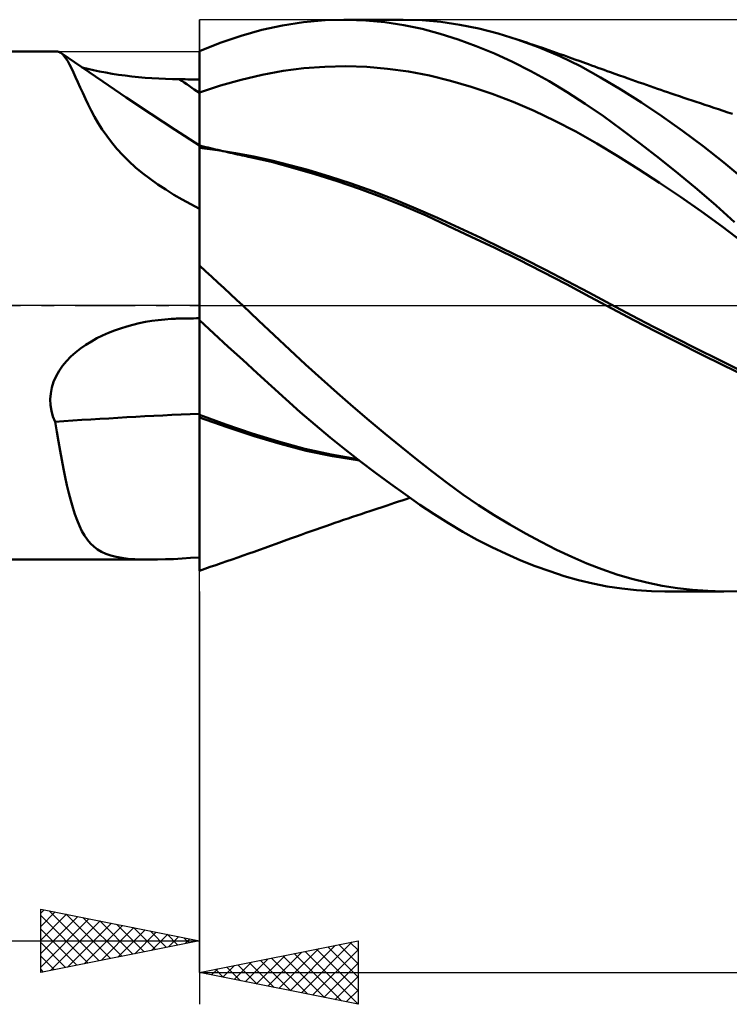
# Model space of a CAD drawing. Units: millimetres. Extents: x -65 to 175, y -26 to 46.
# Drawn here: x 81 to 104, y -22 to 9 of the extents above; entities that cross this region are included whole.
import ezdxf

# ---------------------------------------------------------------- set-up
doc = ezdxf.new("R2010")
doc.units = ezdxf.units.MM
doc.header["$LTSCALE"] = 4.25
doc.linetypes.add('LONGDASH_DASH', pattern=[0.85, 0.4, -0.2, 0.05, -0.2])
for name, color, linetype in [('1', 4, 'CONTINUOUS'), ('2', 7, 'CONTINUOUS'), ('4', 2, 'LONGDASH_DASH'), ('CUT', 1, 'CONTINUOUS'), ('NOCUT', 7, 'CONTINUOUS'), ('SK4', 2, 'LONGDASH_DASH')]:
    doc.layers.add(name, color=color, linetype=linetype)

msp = doc.modelspace()

# ---------------------------------------------------------------- linework, layer by layer
at = {"layer": '1', "color": 4, "linetype": 'CONTINUOUS', "lineweight": 50}
for p, q in [((90.965, 8.984), (91.65, 8.999)), ((91.555, 9), (93.42, 9)), ((92.248, 8.977), (91.65, 8.999)), ((94.016, 8.982), (93.41, 9)), ((88.967, 8.676), (89.619, 8.82)), ((89.619, 8.82), (90.284, 8.923)), ((90.284, 8.923), (90.965, 8.984)), ((92.845, 8.921), (92.248, 8.977)), ((93.438, 8.832), (92.845, 8.921)), ((94.016, 8.711), (93.438, 8.832)), ((94.609, 8.929), (94.016, 8.982)), ((94.583, 8.56), (94.016, 8.711)), ((95.207, 8.842), (94.609, 8.929)), ((95.808, 8.72), (95.207, 8.842)), ((96.413, 8.566), (95.808, 8.72)), ((87.659, 8.271), (88.315, 8.493)), ((88.315, 8.493), (88.967, 8.676)), ((95.151, 8.379), (94.583, 8.56)), ((95.722, 8.17), (95.151, 8.379)), ((97.019, 8.378), (96.413, 8.566)), ((97.688, 8.133), (97.019, 8.378)), ((97.118, 8.345), (97.019, 8.378)), ((87, 8.013), (87.659, 8.271)), ((96.296, 7.934), (95.722, 8.17)), ((97.217, 8.311), (97.118, 8.345)), ((97.316, 8.278), (97.217, 8.311)), ((97.415, 8.244), (97.316, 8.278)), ((97.513, 8.211), (97.415, 8.244)), ((97.612, 8.177), (97.513, 8.211)), ((97.711, 8.143), (97.612, 8.177)), ((98.354, 7.85), (97.688, 8.133)), ((97.81, 8.109), (97.711, 8.143)), ((97.983, 8.049), (97.81, 8.109)), ((0, 8), (82.51, 8)), ((82.484, 7.998), (82.509, 8)), ((82.534, 7.998), (82.509, 8)), ((82.559, 7.993), (82.534, 7.998)), ((82.584, 7.984), (82.559, 7.993)), ((82.609, 7.972), (82.584, 7.984)), ((82.634, 7.956), (82.609, 7.972)), ((82.687, 7.912), (82.634, 7.956)), ((83.293, 7.501), (82.634, 7.956)), ((82.741, 7.853), (82.687, 7.912)), ((82.795, 7.779), (82.741, 7.853)), ((82.851, 7.69), (82.795, 7.779)), ((87, 8.012), (87, 8.013)), ((87, 8.013), (87, 8.013)), ((87, 8.011), (87, 8.012)), ((87, 8.01), (87, 8.011)), ((87, 8.009), (87, 8.01)), ((87, 8.01), (87, 8.01)), ((87, 7.823), (87, 8.009)), ((87, 7.638), (87, 7.823)), ((96.872, 7.67), (96.296, 7.934)), ((98.156, 7.989), (97.983, 8.049)), ((98.328, 7.929), (98.156, 7.989)), ((98.501, 7.868), (98.328, 7.929)), ((99.005, 7.532), (98.354, 7.85)), ((98.666, 7.809), (98.501, 7.868)), ((98.831, 7.751), (98.666, 7.809)), ((98.996, 7.692), (98.831, 7.751)), ((82.909, 7.587), (82.851, 7.69)), ((82.969, 7.469), (82.909, 7.587)), ((83.032, 7.338), (82.969, 7.469)), ((83.955, 7.049), (83.293, 7.501)), ((83.484, 7.449), (83.306, 7.492)), ((83.669, 7.408), (83.484, 7.449)), ((87.001, 7.452), (87, 7.638)), ((87.001, 7.267), (87.001, 7.452)), ((89.637, 7.386), (90.296, 7.47)), ((90.296, 7.47), (90.955, 7.518)), ((90.955, 7.518), (91.614, 7.532)), ((92.273, 7.511), (91.614, 7.532)), ((92.932, 7.456), (92.273, 7.511)), ((93.591, 7.365), (92.932, 7.456)), ((97.448, 7.379), (96.872, 7.67)), ((99.162, 7.632), (98.996, 7.692)), ((99.643, 7.182), (99.005, 7.532)), ((99.261, 7.596), (99.162, 7.632)), ((99.36, 7.56), (99.261, 7.596)), ((99.459, 7.524), (99.36, 7.56)), ((99.558, 7.488), (99.459, 7.524)), ((99.657, 7.453), (99.558, 7.488)), ((99.756, 7.417), (99.657, 7.453)), ((83.099, 7.193), (83.032, 7.338)), ((83.17, 7.036), (83.099, 7.193)), ((83.858, 7.369), (83.669, 7.408)), ((84.053, 7.333), (83.858, 7.369)), ((84.253, 7.299), (84.053, 7.333)), ((84.457, 7.268), (84.253, 7.299)), ((84.663, 7.24), (84.457, 7.268)), ((84.871, 7.215), (84.663, 7.24)), ((85.08, 7.193), (84.871, 7.215)), ((85.292, 7.173), (85.08, 7.193)), ((85.505, 7.157), (85.292, 7.173)), ((85.72, 7.144), (85.505, 7.157)), ((85.935, 7.134), (85.72, 7.144)), ((86.151, 7.128), (85.935, 7.134)), ((87.001, 7.081), (87.001, 7.267)), ((88.32, 7.111), (88.979, 7.265)), ((88.979, 7.265), (89.637, 7.386)), ((94.25, 7.238), (93.591, 7.365)), ((94.909, 7.077), (94.25, 7.238)), ((98.022, 7.063), (97.448, 7.379)), ((100.284, 6.803), (99.643, 7.182)), ((99.855, 7.381), (99.756, 7.417)), ((99.954, 7.346), (99.855, 7.381)), ((100.094, 7.296), (99.954, 7.346)), ((100.234, 7.246), (100.094, 7.296)), ((100.373, 7.197), (100.234, 7.246)), ((100.513, 7.147), (100.373, 7.197)), ((100.628, 7.107), (100.513, 7.147)), ((83.245, 6.869), (83.17, 7.036)), ((83.324, 6.694), (83.245, 6.869)), ((84.689, 6.555), (83.955, 7.049)), ((86.367, 7.124), (86.151, 7.128)), ((86.458, 7.124), (86.367, 7.124)), ((86.548, 7.123), (86.458, 7.124)), ((86.638, 7.122), (86.548, 7.123)), ((86.729, 7.121), (86.638, 7.122)), ((86.819, 7.121), (86.729, 7.121)), ((86.91, 7.12), (86.819, 7.121)), ((87, 7.119), (86.91, 7.12)), ((87, 6.701), (87, 7.119)), ((87.001, 6.896), (87.001, 7.081)), ((87.002, 6.71), (87.001, 6.896)), ((87.002, 6.71), (87.661, 6.926)), ((87.661, 6.926), (88.32, 7.111)), ((95.568, 6.884), (94.909, 7.077)), ((96.227, 6.661), (95.568, 6.884)), ((98.594, 6.72), (98.022, 7.063)), ((100.743, 7.066), (100.628, 7.107)), ((100.858, 7.026), (100.743, 7.066)), ((100.973, 6.986), (100.858, 7.026)), ((101.088, 6.946), (100.973, 6.986)), ((101.203, 6.906), (101.088, 6.946)), ((101.318, 6.867), (101.203, 6.906)), ((101.433, 6.827), (101.318, 6.867)), ((101.541, 6.79), (101.433, 6.827)), ((83.408, 6.513), (83.324, 6.694)), ((83.499, 6.327), (83.408, 6.513)), ((85.471, 6.034), (84.689, 6.555)), ((87, 5.039), (87, 6.701)), ((87.002, 6.44), (87.002, 6.71)), ((96.886, 6.409), (96.227, 6.661)), ((99.161, 6.352), (98.594, 6.72)), ((100.929, 6.395), (100.284, 6.803)), ((101.648, 6.753), (101.541, 6.79)), ((101.756, 6.716), (101.648, 6.753)), ((101.864, 6.679), (101.756, 6.716)), ((101.996, 6.635), (101.864, 6.679)), ((102.129, 6.59), (101.996, 6.635)), ((102.261, 6.545), (102.129, 6.59)), ((102.393, 6.501), (102.261, 6.545)), ((83.596, 6.136), (83.499, 6.327)), ((87.002, 6.184), (87.002, 6.44)), ((97.545, 6.128), (96.886, 6.409)), ((99.729, 5.959), (99.161, 6.352)), ((101.577, 5.961), (100.929, 6.395)), ((102.525, 6.456), (102.393, 6.501)), ((102.657, 6.412), (102.525, 6.456)), ((102.79, 6.368), (102.657, 6.412)), ((102.922, 6.324), (102.79, 6.368)), ((103.069, 6.275), (102.922, 6.324)), ((103.215, 6.227), (103.069, 6.275)), ((103.362, 6.179), (103.215, 6.227)), ((83.701, 5.942), (83.596, 6.136)), ((83.816, 5.745), (83.701, 5.942)), ((86.234, 5.534), (85.471, 6.034)), ((87.003, 5.944), (87.002, 6.184)), ((87.003, 5.721), (87.003, 5.944)), ((98.204, 5.816), (97.545, 6.128)), ((100.306, 5.54), (99.729, 5.959)), ((102.227, 5.5), (101.577, 5.961)), ((103.508, 6.13), (103.362, 6.179)), ((103.655, 6.082), (103.508, 6.13)), ((103.801, 6.035), (103.655, 6.082)), ((83.942, 5.545), (83.816, 5.745)), ((87.003, 5.518), (87.003, 5.721)), ((98.863, 5.475), (98.204, 5.816)), ((84.08, 5.343), (83.942, 5.545)), ((84.233, 5.139), (84.08, 5.343)), ((87, 5.039), (86.234, 5.534)), ((87.004, 5.336), (87.003, 5.518)), ((87.004, 5.176), (87.004, 5.336)), ((99.522, 5.102), (98.863, 5.475)), ((100.898, 5.096), (100.306, 5.54)), ((102.877, 5.014), (102.227, 5.5)), ((84.402, 4.935), (84.233, 5.139)), ((87, -7.929), (87, 5.039)), ((87.003, 4.975), (87.004, 5.023)), ((87.003, 4.894), (87.003, 4.975)), ((87.004, 5.039), (87.004, 5.176)), ((87.124, 5.01), (87.004, 5.04)), ((87.004, 5.023), (87.004, 5.04)), ((87.574, 4.89), (87.004, 4.963)), ((87.004, 4.939), (87.004, 4.963)), ((87.2, 4.991), (87.124, 5.01)), ((87.277, 4.973), (87.2, 4.991)), ((87.354, 4.954), (87.277, 4.973)), ((100.181, 4.706), (99.522, 5.102)), ((101.494, 4.633), (100.898, 5.096)), ((103.522, 4.504), (102.877, 5.014)), ((84.584, 4.736), (84.402, 4.935)), ((84.779, 4.541), (84.584, 4.736)), ((87.003, 4.782), (87.003, 4.894)), ((87.003, 4.639), (87.003, 4.782)), ((87.431, 4.936), (87.354, 4.954)), ((87.508, 4.918), (87.431, 4.936)), ((87.584, 4.9), (87.508, 4.918)), ((88.143, 4.8), (87.574, 4.89)), ((87.661, 4.882), (87.584, 4.9)), ((87.738, 4.864), (87.661, 4.882)), ((87.815, 4.846), (87.738, 4.864)), ((87.891, 4.829), (87.815, 4.846)), ((87.968, 4.811), (87.891, 4.829)), ((88.045, 4.794), (87.968, 4.811)), ((88.122, 4.777), (88.045, 4.794)), ((88.198, 4.76), (88.122, 4.777)), ((88.712, 4.692), (88.143, 4.8)), ((88.275, 4.743), (88.198, 4.76)), ((88.352, 4.727), (88.275, 4.743)), ((88.415, 4.713), (88.352, 4.727)), ((88.477, 4.7), (88.415, 4.713)), ((88.54, 4.687), (88.477, 4.7)), ((88.603, 4.673), (88.54, 4.687)), ((89.269, 4.52), (88.603, 4.673)), ((89.282, 4.566), (88.712, 4.692)), ((100.84, 4.295), (100.181, 4.706)), ((84.989, 4.351), (84.779, 4.541)), ((85.212, 4.166), (84.989, 4.351)), ((87.002, 4.465), (87.003, 4.639)), ((87.002, 4.261), (87.002, 4.465)), ((89.949, 4.341), (89.269, 4.52)), ((89.851, 4.424), (89.282, 4.566)), ((90.421, 4.268), (89.851, 4.424)), ((90.639, 4.139), (89.949, 4.341)), ((102.091, 4.154), (101.494, 4.633)), ((104.155, 3.978), (103.522, 4.504)), ((85.446, 3.987), (85.212, 4.166)), ((87.002, 4.028), (87.002, 4.261)), ((91.102, 4.064), (90.421, 4.268)), ((91.338, 3.918), (90.639, 4.139)), ((91.782, 3.841), (91.102, 4.064)), ((101.499, 3.867), (100.84, 4.295)), ((102.687, 3.659), (102.091, 4.154)), ((85.689, 3.815), (85.446, 3.987)), ((85.94, 3.65), (85.689, 3.815)), ((87.001, 3.481), (87.002, 3.768)), ((87.002, 3.768), (87.002, 4.028)), ((92.043, 3.675), (91.338, 3.918)), ((92.463, 3.599), (91.782, 3.841)), ((102.158, 3.423), (101.499, 3.867)), ((86.197, 3.49), (85.94, 3.65)), ((86.46, 3.336), (86.197, 3.49)), ((87.001, 3.169), (87.001, 3.481)), ((92.75, 3.413), (92.043, 3.675)), ((93.144, 3.339), (92.463, 3.599)), ((93.452, 3.131), (92.75, 3.413)), ((102.817, 2.962), (102.158, 3.423)), ((103.282, 3.149), (102.687, 3.659)), ((86.729, 3.187), (86.46, 3.336)), ((87, 3.042), (86.729, 3.187)), ((87.001, 2.832), (87.001, 3.169)), ((93.824, 3.059), (93.144, 3.339)), ((94.143, 2.83), (93.452, 3.131)), ((103.867, 2.629), (103.282, 3.149)), ((87.001, 2.472), (87.001, 2.832)), ((94.505, 2.759), (93.824, 3.059)), ((94.83, 2.513), (94.143, 2.83)), ((103.476, 2.485), (102.817, 2.962)), ((95.185, 2.448), (94.505, 2.759)), ((95.565, 2.167), (94.83, 2.513)), ((104.135, 1.989), (103.476, 2.485)), ((87, 2.091), (87.001, 2.472)), ((95.866, 2.128), (95.185, 2.448)), ((87, 1.691), (87, 2.091)), ((96.307, 1.812), (95.565, 2.167)), ((96.547, 1.801), (95.866, 2.128)), ((87, 1.274), (87, 1.691)), ((97.056, 1.445), (96.307, 1.812)), ((97.228, 1.466), (96.547, 1.801)), ((87.196, 1.083), (87, 1.262)), ((97.811, 1.066), (97.056, 1.445)), ((97.908, 1.122), (97.228, 1.466)), ((87.391, 0.904), (87.196, 1.083)), ((98.564, 0.676), (97.811, 1.066)), ((98.589, 0.77), (97.908, 1.122)), ((87.587, 0.724), (87.391, 0.904)), ((87.782, 0.544), (87.587, 0.724)), ((99.308, 0.278), (98.564, 0.676)), ((99.269, 0.409), (98.589, 0.77)), ((87.977, 0.363), (87.782, 0.544)), ((88.172, 0.182), (87.977, 0.363)), ((99.95, 0.044), (99.269, 0.409)), ((88.367, 0), (88.172, 0.182)), ((88.864, -0.469), (88.367, 0)), ((99.999, -0.096), (99.308, 0.278)), ((100.631, -0.316), (99.95, 0.044)), ((100.691, -0.462), (99.999, -0.096)), ((84.713, -0.657), (84.909, -0.604)), ((84.909, -0.604), (85.105, -0.557)), ((85.105, -0.557), (85.304, -0.517)), ((85.304, -0.517), (85.504, -0.483)), ((85.504, -0.483), (85.706, -0.456)), ((85.706, -0.456), (85.908, -0.435)), ((85.908, -0.435), (86.11, -0.42)), ((86.11, -0.42), (86.153, -0.418)), ((86.153, -0.418), (86.196, -0.416)), ((86.196, -0.416), (86.239, -0.414)), ((86.239, -0.414), (86.282, -0.413)), ((86.282, -0.413), (86.324, -0.412)), ((86.324, -0.412), (86.367, -0.411)), ((86.367, -0.411), (86.458, -0.409)), ((86.458, -0.409), (86.548, -0.407)), ((86.548, -0.407), (86.638, -0.406)), ((86.638, -0.406), (86.729, -0.404)), ((86.729, -0.404), (86.819, -0.403)), ((86.819, -0.403), (86.91, -0.401)), ((86.91, -0.401), (87, -0.4)), ((87.456, -0.878), (87, -0.459)), ((87.003, -0.53), (87.003, -0.461)), ((87.003, -0.623), (87.003, -0.53)), ((89.354, -0.933), (88.864, -0.469)), ((101.312, -0.67), (100.631, -0.316)), ((101.388, -0.822), (100.691, -0.462)), ((83.953, -0.942), (84.138, -0.86)), ((84.138, -0.86), (84.327, -0.785)), ((84.327, -0.785), (84.519, -0.718)), ((84.519, -0.718), (84.713, -0.657)), ((87.004, -0.737), (87.003, -0.623)), ((87.004, -0.872), (87.004, -0.737)), ((87.004, -1.029), (87.004, -0.872)), ((87.912, -1.297), (87.456, -0.878)), ((101.992, -1.019), (101.312, -0.67)), ((102.093, -1.179), (101.388, -0.822)), ((83.26, -1.35), (83.426, -1.235)), ((83.426, -1.235), (83.597, -1.129)), ((83.597, -1.129), (83.772, -1.032)), ((83.772, -1.032), (83.953, -0.942)), ((87.004, -1.205), (87.004, -1.029)), ((87.004, -1.398), (87.004, -1.205)), ((89.846, -1.396), (89.354, -0.933)), ((102.673, -1.363), (101.992, -1.019)), ((102.8, -1.531), (102.093, -1.179)), ((82.954, -1.606), (83.102, -1.473)), ((83.102, -1.473), (83.26, -1.35)), ((87.005, -1.609), (87.004, -1.398)), ((88.366, -1.714), (87.912, -1.297)), ((90.344, -1.854), (89.846, -1.396)), ((103.354, -1.703), (102.673, -1.363)), ((103.503, -1.878), (102.8, -1.531)), ((82.69, -1.899), (82.815, -1.748)), ((82.815, -1.748), (82.954, -1.606)), ((87.005, -1.836), (87.005, -1.609)), ((87.005, -2.077), (87.005, -1.836)), ((88.818, -2.129), (88.366, -1.714)), ((90.844, -2.306), (90.344, -1.854)), ((104.034, -2.039), (103.354, -1.703)), ((82.483, -2.227), (82.578, -2.059)), ((82.578, -2.059), (82.69, -1.899)), ((87.005, -2.331), (87.005, -2.077)), ((89.268, -2.542), (88.818, -2.129)), ((104.195, -2.217), (103.503, -1.878)), ((82.35, -2.584), (82.406, -2.404)), ((82.406, -2.404), (82.483, -2.227)), ((87.005, -2.596), (87.005, -2.331)), ((91.347, -2.751), (90.844, -2.306)), ((82.302, -2.952), (82.315, -2.766)), ((82.315, -2.766), (82.35, -2.584)), ((87.005, -2.87), (87.005, -2.596)), ((89.721, -2.951), (89.268, -2.542)), ((91.851, -3.189), (91.347, -2.751)), ((82.311, -3.135), (82.302, -2.952)), ((87.005, -3.152), (87.005, -2.87)), ((90.181, -3.357), (89.721, -2.951)), ((82.34, -3.315), (82.311, -3.135)), ((82.388, -3.489), (82.34, -3.315)), ((87.004, -3.44), (87.005, -3.152)), ((90.651, -3.759), (90.181, -3.357)), ((92.355, -3.619), (91.851, -3.189)), ((82.452, -3.658), (82.388, -3.489)), ((82.505, -3.971), (82.452, -3.658)), ((87.835, -3.746), (87.004, -3.44)), ((87.004, -3.452), (87.004, -3.44)), ((87.004, -3.463), (87.004, -3.452)), ((87.004, -3.475), (87.004, -3.463)), ((87.004, -3.487), (87.004, -3.475)), ((87.004, -3.498), (87.004, -3.487)), ((87.004, -3.51), (87.004, -3.498)), ((87.004, -3.521), (87.004, -3.51)), ((87.872, -3.831), (87.004, -3.521)), ((87.004, -3.984), (87.004, -3.521)), ((92.858, -4.039), (92.355, -3.619)), ((82.558, -4.276), (82.505, -3.971)), ((87.004, -4.433), (87.004, -3.984)), ((88.666, -4.028), (87.835, -3.746)), ((88.73, -4.114), (87.872, -3.831)), ((89.496, -4.285), (88.666, -4.028)), ((91.124, -4.152), (90.651, -3.759)), ((82.611, -4.572), (82.558, -4.276)), ((89.544, -4.359), (88.73, -4.114)), ((90.327, -4.507), (89.496, -4.285)), ((91.599, -4.535), (91.124, -4.152)), ((93.358, -4.45), (92.858, -4.039)), ((82.664, -4.859), (82.611, -4.572)), ((87.004, -4.866), (87.004, -4.433)), ((90.367, -4.57), (89.544, -4.359)), ((91.158, -4.692), (90.327, -4.507)), ((91.199, -4.743), (90.367, -4.57)), ((92.073, -4.907), (91.599, -4.535)), ((93.853, -4.848), (93.358, -4.45)), ((82.718, -5.136), (82.664, -4.859)), ((87.003, -5.281), (87.004, -4.866)), ((91.988, -4.841), (91.158, -4.692)), ((92.042, -4.882), (91.199, -4.743)), ((92.548, -5.267), (92.073, -4.907)), ((94.336, -5.229), (93.853, -4.848)), ((82.773, -5.404), (82.718, -5.136)), ((93.021, -5.617), (92.548, -5.267)), ((94.82, -5.596), (94.336, -5.229)), ((82.829, -5.66), (82.773, -5.404)), ((87.003, -5.677), (87.003, -5.281)), ((82.887, -5.905), (82.829, -5.66)), ((87.003, -6.051), (87.003, -5.677)), ((93.491, -5.953), (93.021, -5.617)), ((95.307, -5.946), (94.82, -5.596)), ((82.947, -6.137), (82.887, -5.905)), ((83.01, -6.357), (82.947, -6.137)), ((87.003, -6.401), (87.003, -6.051)), ((93.154, -6.212), (93.274, -6.172)), ((93.274, -6.172), (93.394, -6.133)), ((93.394, -6.133), (93.515, -6.093)), ((93.95, -6.271), (93.491, -5.953)), ((93.515, -6.093), (93.635, -6.054)), ((95.796, -6.28), (95.307, -5.946)), ((83.077, -6.565), (83.01, -6.357)), ((87.002, -6.726), (87.003, -6.401)), ((92.236, -6.517), (92.374, -6.471)), ((92.374, -6.471), (92.564, -6.407)), ((92.564, -6.407), (92.787, -6.333)), ((92.787, -6.333), (92.913, -6.291)), ((92.913, -6.291), (93.033, -6.252)), ((93.033, -6.252), (93.154, -6.212)), ((94.402, -6.571), (93.95, -6.271)), ((96.287, -6.597), (95.796, -6.28)), ((83.148, -6.759), (83.077, -6.565)), ((83.222, -6.937), (83.148, -6.759)), ((87.002, -7.025), (87.002, -6.726)), ((91.27, -6.846), (91.408, -6.799)), ((91.408, -6.799), (91.546, -6.751)), ((91.546, -6.751), (91.684, -6.704)), ((91.684, -6.704), (91.822, -6.657)), ((91.822, -6.657), (91.96, -6.611)), ((91.96, -6.611), (92.098, -6.564)), ((92.098, -6.564), (92.236, -6.517)), ((94.851, -6.855), (94.402, -6.571)), ((96.78, -6.897), (96.287, -6.597)), ((83.301, -7.099), (83.222, -6.937)), ((83.385, -7.244), (83.301, -7.099)), ((87.002, -7.296), (87.002, -7.025)), ((90.368, -7.161), (90.522, -7.106)), ((90.522, -7.106), (90.676, -7.052)), ((90.676, -7.052), (90.83, -6.998)), ((90.83, -6.998), (90.987, -6.944)), ((90.987, -6.944), (91.13, -6.894)), ((91.13, -6.894), (91.27, -6.846)), ((95.303, -7.122), (94.851, -6.855)), ((95.757, -7.372), (95.303, -7.122)), ((97.273, -7.179), (96.78, -6.897)), ((83.475, -7.374), (83.385, -7.244)), ((83.573, -7.489), (83.475, -7.374)), ((87.002, -7.538), (87.002, -7.296)), ((89.418, -7.5), (89.593, -7.437)), ((89.593, -7.437), (89.755, -7.379)), ((89.755, -7.379), (89.904, -7.325)), ((89.904, -7.325), (90.059, -7.27)), ((90.059, -7.27), (90.213, -7.215)), ((90.213, -7.215), (90.368, -7.161)), ((96.212, -7.605), (95.757, -7.372)), ((97.765, -7.444), (97.273, -7.179)), ((83.678, -7.59), (83.573, -7.489)), ((83.792, -7.678), (83.678, -7.59)), ((83.917, -7.754), (83.792, -7.678)), ((87.001, -7.75), (87.002, -7.538)), ((87.001, -7.931), (87.001, -7.75)), ((88.555, -7.811), (88.727, -7.749)), ((88.727, -7.749), (88.9, -7.688)), ((88.9, -7.688), (89.073, -7.625)), ((89.073, -7.625), (89.246, -7.563)), ((89.246, -7.563), (89.418, -7.5)), ((96.669, -7.822), (96.212, -7.605)), ((98.255, -7.69), (97.765, -7.444)), ((98.739, -7.916), (98.255, -7.69)), ((0, -8), (85.428, -8)), ((84.056, -7.818), (83.917, -7.754)), ((84.208, -7.872), (84.056, -7.818)), ((84.377, -7.915), (84.208, -7.872)), ((84.561, -7.948), (84.377, -7.915)), ((84.757, -7.972), (84.561, -7.948)), ((84.969, -7.988), (84.757, -7.972)), ((85.194, -7.997), (84.969, -7.988)), ((85.431, -8), (85.194, -7.997)), ((85.431, -8), (85.676, -7.997)), ((85.676, -7.997), (85.929, -7.99)), ((85.929, -7.99), (86.189, -7.98)), ((86.189, -7.98), (86.455, -7.965)), ((86.455, -7.965), (86.726, -7.948)), ((86.726, -7.948), (87, -7.929)), ((87.001, -8.08), (87.001, -7.931)), ((87.691, -8.113), (87.864, -8.053)), ((87.864, -8.053), (88.036, -7.993)), ((88.036, -7.993), (88.209, -7.933)), ((88.209, -7.933), (88.382, -7.872)), ((88.382, -7.872), (88.555, -7.811)), ((97.127, -8.022), (96.669, -7.822)), ((97.584, -8.204), (97.127, -8.022)), ((99.213, -8.12), (98.739, -7.916)), ((87, -8.281), (87.001, -8.197)), ((87, -8.332), (87, -8.281)), ((87, -8.348), (87.173, -8.29)), ((87, -8.348), (87, -8.332)), ((87.001, -8.197), (87.001, -8.08)), ((87.173, -8.29), (87.345, -8.231)), ((87.345, -8.231), (87.518, -8.172)), ((87.518, -8.172), (87.691, -8.113)), ((98.04, -8.368), (97.584, -8.204)), ((98.494, -8.515), (98.04, -8.368)), ((99.682, -8.302), (99.213, -8.12)), ((100.154, -8.464), (99.682, -8.302)), ((98.946, -8.643), (98.494, -8.515)), ((99.395, -8.752), (98.946, -8.643)), ((100.628, -8.604), (100.154, -8.464)), ((101.104, -8.723), (100.628, -8.604)), ((99.848, -8.842), (99.395, -8.752)), ((100.307, -8.913), (99.848, -8.842)), ((100.777, -8.963), (100.307, -8.913)), ((101.249, -8.992), (100.777, -8.963)), ((101.582, -8.821), (101.104, -8.723)), ((102.061, -8.898), (101.582, -8.821)), ((102.54, -8.953), (102.061, -8.898)), ((103.017, -8.987), (102.54, -8.953)), ((103.493, -9), (103.017, -8.987)), ((103.493, -9), (104.014, -8.988)), ((101.723, -9), (101.249, -8.992)), ((103.527, -9), (101.662, -9))]:
    msp.add_line(p, q, dxfattribs=at)
for centre, major_axis, ratio, start_param, end_param in [((168.031, 133.798), (45.987, 143.947), 0.963061, 2.868574, 2.873791), ((166.952, -76.929), (-146.143, 42.842), 0.41056, 5.406371, 5.44363)]:
    msp.add_ellipse(centre, major_axis=major_axis, ratio=ratio, start_param=start_param, end_param=end_param, dxfattribs=at)
at = {"layer": '2', "color": 7, "linetype": 'CONTINUOUS', "lineweight": 25}
for p, q in [((87, -21), (87, -8)), ((87, -9), (87, -22)), ((82, -21), (82, -19)), ((82, -19), (87, -20)), ((82, -19.129), (82.107, -19.021)), ((82, -19.553), (82.461, -19.092)), ((82, -19.978), (82.815, -19.163)), ((82, -19.209), (83.493, -20.701)), ((82.269, -19.054), (83.846, -20.631)), ((82.8, -19.16), (84.2, -20.56)), ((82, -20.402), (83.168, -19.234)), ((82, -20.826), (83.522, -19.304)), ((82.313, -20.937), (83.875, -19.375)), ((82.843, -20.831), (84.229, -19.446)), ((83.33, -19.266), (84.553, -20.489)), ((83.374, -20.725), (84.582, -19.516)), ((83.86, -19.372), (84.907, -20.419)), ((84.391, -19.478), (85.26, -20.348)), ((82, -19.633), (83.139, -20.772)), ((83.904, -20.619), (84.936, -19.587)), ((84.434, -20.513), (85.289, -19.658)), ((84.921, -19.584), (85.614, -20.277)), ((84.965, -20.407), (85.643, -19.729)), ((85.451, -19.69), (85.967, -20.207)), ((85.495, -20.301), (85.997, -19.799)), ((85.981, -19.796), (86.321, -20.136)), ((0, -20), (87, -20)), ((87, -20), (82, -21)), ((82, -20.057), (82.785, -20.843)), ((86.025, -20.195), (86.35, -19.87)), ((86.512, -19.902), (86.675, -20.065)), ((86.556, -20.089), (86.704, -19.941)), ((87, -21), (92, -20)), ((89.86, -21.572), (91.29, -20.142)), ((90.214, -21.643), (91.82, -20.036)), ((91.397, -20.121), (92, -20.724)), ((91.751, -20.05), (92, -20.299)), ((92, -20), (92, -22)), ((89.153, -21.431), (90.229, -20.354)), ((89.506, -21.501), (90.76, -20.248)), ((89.983, -20.403), (91.474, -21.895)), ((90.336, -20.333), (92, -21.996)), ((90.567, -21.713), (92, -20.28)), ((90.69, -20.262), (92, -21.572)), ((91.043, -20.191), (92, -21.148)), ((82, -20.482), (82.432, -20.914)), ((88.092, -21.218), (88.638, -20.672)), ((88.215, -20.757), (88.822, -21.364)), ((88.446, -21.289), (89.169, -20.566)), ((88.569, -20.686), (89.353, -21.471)), ((88.799, -21.36), (89.699, -20.46)), ((88.922, -20.616), (89.883, -21.577)), ((89.276, -20.545), (90.413, -21.683)), ((89.629, -20.474), (90.944, -21.789)), ((90.921, -21.784), (92, -20.705)), ((82, -20.906), (82.078, -20.984)), ((87, -21), (132, -21)), ((92, -22), (87, -21)), ((87.032, -21.006), (87.047, -20.991)), ((87.154, -20.969), (87.231, -21.046)), ((87.385, -21.077), (87.578, -20.884)), ((87.508, -20.898), (87.762, -21.152)), ((87.739, -21.148), (88.108, -20.778)), ((87.861, -20.828), (88.292, -21.258)), ((91.274, -21.855), (92, -21.129)), ((91.628, -21.926), (92, -21.553)), ((91.981, -21.996), (92, -21.978))]:
    msp.add_line(p, q, dxfattribs=at)
at = {"layer": '4', "color": 2, "linetype": 'LONGDASH_DASH', "lineweight": 25}
msp.add_line((0, 0), (132, 0), dxfattribs=at)
at = {"layer": 'CUT', "color": 1, "linetype": 'CONTINUOUS', "lineweight": 25}
for p, q in [((131, 9), (87, 9)), ((87, 9), (87, 8.995)), ((87, 8.995), (87.01, 0)), ((87.01, 0), (132, 0))]:
    msp.add_line(p, q, dxfattribs=at)
at = {"layer": 'NOCUT', "color": 7, "linetype": 'CONTINUOUS', "lineweight": 25}
for p, q in [((87, 0), (87, 8.995)), ((87, 8.995), (87, 8)), ((0, 8), (87, 8)), ((87, 0), (0, 0)), ((87, 0), (87.01, 0))]:
    msp.add_line(p, q, dxfattribs=at)
at = {"layer": 'SK4', "color": 2, "linetype": 'LONGDASH_DASH', "lineweight": 25}
msp.add_line((-54, 0), (138, 0), dxfattribs=at)

doc.saveas('drawing.dxf')
